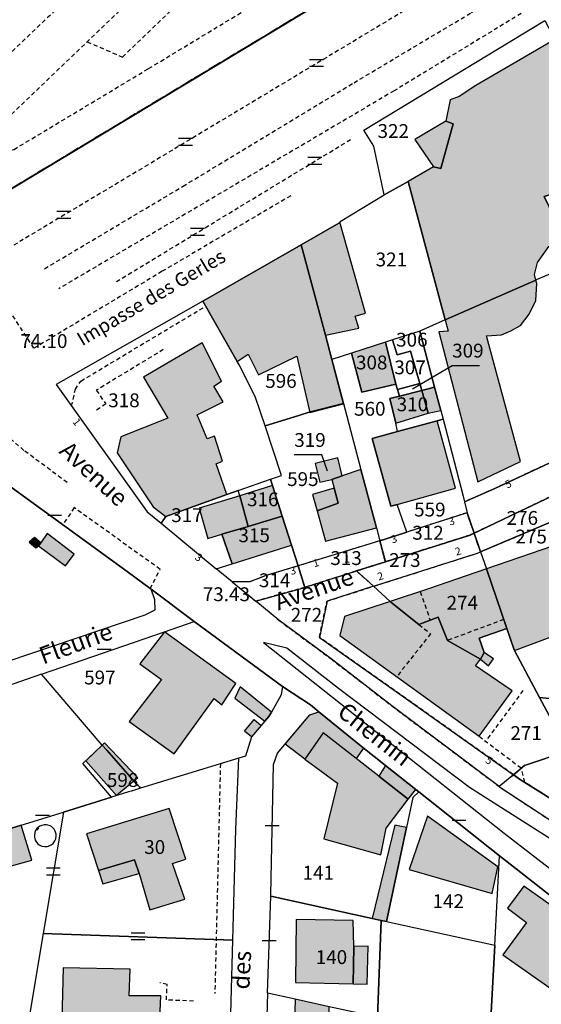
# Model space of a CAD drawing. Units: metres. Extents: x 1045703 to 1053463, y 6300808 to 6305684.
# Drawn here: x 1047332 to 1047408, y 6303022 to 6303164 of the extents above; entities that cross this region are included whole.
import ezdxf
from ezdxf.enums import TextEntityAlignment as Align

# ---------------------------------------------------------------- set-up
doc = ezdxf.new("R2010")
doc.units = ezdxf.units.M
doc.linetypes.add('TOPO1', pattern=[1, 0.6, -0.4])
doc.linetypes.add('TOPO2', pattern=[2.4, 2, -0.4])
doc.layers.get('0').update_dxf_attribs({"color": 255, "linetype": 'CONTINUOUS'})
for name, color, linetype in [('ig_cad_bati_dur', 152, 'CONTINUOUS'), ('ig_cad_bati_dur_hach', 24, 'CONTINUOUS'), ('ig_cad_bati_leger', 215, 'CONTINUOUS'), ('ig_cad_bati_leger_hach', 243, 'CONTINUOUS'), ('ig_cad_cote_alti', 37, 'CONTINUOUS'), ('ig_cad_detail_lineaire', 252, 'TOPO1'), ('ig_cad_divers_texte', 8, 'CONTINUOUS'), ('ig_cad_fleche_de_rattachement', 3, 'CONTINUOUS'), ('ig_cad_lieudit', 7, 'ByLayer'), ('ig_cad_mitoyennete', 230, 'CONTINUOUS'), ('ig_cad_nom_voie', 8, 'CONTINUOUS'), ('ig_cad_numero_voie', 40, 'CONTINUOUS'), ('ig_cad_parcel', 3, 'CONTINUOUS'), ('ig_cad_parcel_num', 3, 'CONTINUOUS'), ('ig_cad_piscine_etang_bassin', 4, 'CONTINUOUS'), ('ig_cad_section', 20, 'TOPO2')]:
    doc.layers.add(name, color=color, linetype=linetype)
doc.styles.add('Times New Roman', font='times.ttf')

# ---------------------------------------------------------------- blocks, each defined once
blk = doc.blocks.new('MUR_MIT')
for p, q in [((1, 0.544337), (-1, 0.544337)), ((1, -0.455663), (-1, -0.455663))]:
    blk.add_line(p, q)
blk = doc.blocks.new('MUR_NON_MIT')
blk.add_line((-1, 0.5), (1, 0.5))

msp = doc.modelspace()

# ---------------------------------------------------------------- hatches: boundary and pattern name
at = {"layer": 'ig_cad_bati_dur_hach'}
for points in [[(1047410.2, 6303160.55), (1047409.7, 6303161.52), (1047398.29, 6303154.87), (1047395.88, 6303153.28), (1047394.58, 6303152.79), (1047393.95, 6303149.71), (1047395.01, 6303149.36), (1047393.22, 6303142.9), (1047392.16, 6303143.13), (1047388.53, 6303141.01), (1047393.86, 6303121.01), (1047406.97, 6303126.77), (1047406.75, 6303127.57), (1047407.21, 6303129.33), (1047408.82, 6303131.63), (1047411.01, 6303132.65), (1047411.13, 6303132.7), (1047408.17, 6303138.85), (1047416.32, 6303141.32), (1047419.15, 6303142.44), (1047419.83, 6303142.72)], [(1047378.63, 6303135.14), (1047378.53, 6303135), (1047373.09, 6303131.88), (1047376.56, 6303118.8), (1047381.38, 6303119.84), (1047380.87, 6303121.54), (1047382.36, 6303122.01)], [(1047373.09, 6303131.88), (1047358.86, 6303123.75), (1047363.84, 6303115.02), (1047365.43, 6303116.08), (1047366.91, 6303113.1), (1047372.43, 6303115.78), (1047374.31, 6303107.66), (1047379.17, 6303108.92), (1047377.48, 6303115.31), (1047376.56, 6303118.8)], [(1047393.86, 6303121.01), (1047394.28, 6303119.4), (1047392.95, 6303119.28), (1047398.59, 6303097.62), (1047404.74, 6303100.58), (1047399.84, 6303118.73), (1047401.99, 6303118.89), (1047403.35, 6303119.46), (1047404.76, 6303120.2), (1047406, 6303121.83), (1047406.96, 6303123.84), (1047407.1, 6303126.3), (1047406.97, 6303126.77)], [(1047362.35, 6303095.81), (1047360.79, 6303100.21), (1047361.7, 6303100.62), (1047360.55, 6303104.21), (1047359.51, 6303103.85), (1047358.03, 6303107.33), (1047361.79, 6303109.2), (1047360.44, 6303111.45), (1047361.58, 6303112.18), (1047358.76, 6303117.7), (1047350.31, 6303112.77), (1047353.81, 6303106.84), (1047347.01, 6303104.12), (1047346.5, 6303101.81), (1047351.72, 6303094.04), (1047353.53, 6303092.64)], [(1047380.35, 6303116.24), (1047381.85, 6303110.59), (1047386.74, 6303111.76), (1047385.23, 6303117.81)], [(1047392.34, 6303111.29), (1047390.48, 6303110.84), (1047391.43, 6303107.56), (1047393.22, 6303107.93)], [(1047386.94, 6303094.38), (1047395.33, 6303096.72), (1047392.69, 6303106.45), (1047386.99, 6303104.9), (1047383.34, 6303103.9), (1047386.04, 6303094.13)], [(1047378.99, 6303098.5), (1047378.34, 6303101.08), (1047375.09, 6303100.27), (1047375.75, 6303097.6), (1047377.49, 6303097.99)], [(1047381.7, 6303099.39), (1047378.99, 6303098.5), (1047377.49, 6303097.99), (1047377.83, 6303096.71), (1047378.42, 6303094.55), (1047375.37, 6303093.46), (1047376.6, 6303089.06), (1047383.93, 6303090.99)], [(1047368.94, 6303097.08), (1047364.19, 6303095.62), (1047365.41, 6303091.19), (1047370.34, 6303092.68)], [(1047364.19, 6303095.62), (1047358.33, 6303093.82), (1047359.58, 6303089.45), (1047361.62, 6303090.06), (1047365.41, 6303091.19)], [(1047363.1, 6303085.81), (1047371.66, 6303088.5), (1047370.34, 6303092.68), (1047365.41, 6303091.19), (1047361.62, 6303090.06)], [(1047335.47, 6303088.84), (1047334.56, 6303089.6), (1047333.78, 6303088.93), (1047334.74, 6303088.11), (1047335.15, 6303088.39)], [(1047402.77, 6303076.46), (1047403.83, 6303073.37), (1047403.88, 6303073.27), (1047415.49, 6303077.59), (1047418.27, 6303078.86), (1047413.13, 6303090.29), (1047409.37, 6303088.32), (1047399.81, 6303085.05)], [(1047402.77, 6303076.46), (1047399.81, 6303085.05), (1047391.29, 6303082.13), (1047385.94, 6303080.36), (1047386.04, 6303080.27), (1047390.06, 6303077.03), (1047392.87, 6303078.09), (1047394.22, 6303074.73), (1047398.96, 6303072.02), (1047398.98, 6303072.01), (1047399.5, 6303073), (1047398.77, 6303075.07)], [(1047398.96, 6303072.02), (1047394.22, 6303074.73), (1047392.87, 6303078.09), (1047390.06, 6303077.03), (1047386.04, 6303080.27), (1047385.94, 6303080.36), (1047379.31, 6303078.17), (1047378.66, 6303075.43), (1047398.75, 6303060.87), (1047403.53, 6303067.46), (1047398.23, 6303071.05)], [(1047353.32, 6303075.98), (1047349.75, 6303071.32), (1047352.89, 6303069.09), (1047348.24, 6303063), (1047354.72, 6303058.34), (1047360.52, 6303066.31), (1047361.59, 6303065.43), (1047363.62, 6303068.5)], [(1047376.26, 6303061.39), (1047373.58, 6303057.59), (1047378.33, 6303054.12), (1047376.34, 6303046.04), (1047384.59, 6303043.77), (1047385.35, 6303047.62), (1047388.54, 6303051.77), (1047384.28, 6303055.11), (1047381, 6303057.67)], [(1047341.99, 6303057.35), (1047343.22, 6303058.53), (1047344.32, 6303059.6), (1047344.66, 6303059.92), (1047349.5, 6303054.89), (1047346.42, 6303052.31)], [(1047343.79, 6303041.47), (1047349.02, 6303043.05), (1047349.68, 6303041.05), (1047351.22, 6303035.8), (1047356.29, 6303037.35), (1047354.48, 6303042.5), (1047356.43, 6303043.14), (1047353.99, 6303050.43), (1047342.08, 6303046.76)], [(1047332.66, 6303048.05), (1047329.35, 6303047.01), (1047324.95, 6303043.98), (1047324.82, 6303043.97), (1047325.82, 6303040.65), (1047334.17, 6303043)], [(1047400.63, 6303038.18), (1047401.49, 6303042.02), (1047391.29, 6303049.34), (1047388.67, 6303041.63)], [(1047410.78, 6303035.26), (1047405.2, 6303039.2), (1047402.84, 6303036.03), (1047405.61, 6303033.99), (1047402.2, 6303029.29), (1047409.44, 6303024.22), (1047414.07, 6303030.53), (1047410.7, 6303033.09)], [(1047380.57, 6303025.12), (1047380.67, 6303030.51), (1047380.59, 6303034.26), (1047372.37, 6303034.4), (1047372.25, 6303025.29)], [(1047338.41, 6303016.2), (1047347.72, 6303015.97), (1047347.71, 6303013.58), (1047352.39, 6303013.4), (1047352.81, 6303023.37), (1047348.25, 6303023.39), (1047348.38, 6303027.24), (1047338.71, 6303027.42)], [(1047372.21, 6303022.89), (1047372, 6303015.84), (1047377.04, 6303015.55), (1047377.1, 6303021.81)]]:
    msp.add_hatch(color=256, dxfattribs=at).paths.add_polyline_path(points)
at = {"layer": 'ig_cad_bati_leger_hach'}
for points in [[(1047393.95, 6303149.71), (1047389.48, 6303147.1), (1047392.16, 6303143.13), (1047393.22, 6303142.9), (1047395.01, 6303149.36)], [(1047390.48, 6303110.84), (1047387.27, 6303110.02), (1047385.87, 6303109.68), (1047386.73, 6303106.13), (1047391.43, 6303107.56)], [(1047375.37, 6303093.46), (1047378.42, 6303094.55), (1047377.83, 6303096.71), (1047374.69, 6303095.79)], [(1047339.05, 6303085.51), (1047340.27, 6303087.16), (1047336.38, 6303090.15), (1047335.47, 6303088.84), (1047335.15, 6303088.39)], [(1047399.5, 6303073), (1047398.98, 6303072.01), (1047400.14, 6303071.03), (1047400.82, 6303072.07)], [(1047367.84, 6303063.06), (1047368.41, 6303063.73), (1047368.78, 6303064.37), (1047364.25, 6303068), (1047363.49, 6303066.38)], [(1047373.58, 6303057.59), (1047370.76, 6303059.74), (1047374.3, 6303063.97), (1047375.6, 6303064.42), (1047381.96, 6303059.24), (1047382.08, 6303059.15), (1047381, 6303057.67), (1047376.26, 6303061.39)], [(1047365.91, 6303060.79), (1047364.91, 6303061.62), (1047366.3, 6303063.28), (1047367.31, 6303062.42)], [(1047385.27, 6303056.64), (1047384.28, 6303055.11), (1047388.54, 6303051.77), (1047389.63, 6303053.19)], [(1047388.3, 6303047.7), (1047386.59, 6303048.03), (1047383.34, 6303034.57), (1047384.63, 6303034.28), (1047385.39, 6303034.12)], [(1047343.79, 6303041.47), (1047344.42, 6303039.55), (1047349.68, 6303041.05), (1047349.02, 6303043.05)], [(1047380.57, 6303025.12), (1047382.61, 6303025.07), (1047382.75, 6303030.54), (1047380.67, 6303030.51)]]:
    msp.add_hatch(color=256, dxfattribs=at).paths.add_polyline_path(points)

# ---------------------------------------------------------------- linework, layer by layer
at = {"layer": 'ig_cad_bati_dur'}
for points in [[(1047410.2, 6303160.55), (1047409.7, 6303161.52), (1047398.29, 6303154.87), (1047395.88, 6303153.28), (1047394.58, 6303152.79), (1047393.95, 6303149.71), (1047395.01, 6303149.36), (1047393.22, 6303142.9), (1047392.16, 6303143.13), (1047388.53, 6303141.01), (1047393.86, 6303121.01), (1047406.97, 6303126.77), (1047406.75, 6303127.57), (1047407.21, 6303129.33), (1047408.82, 6303131.63), (1047411.01, 6303132.65), (1047411.13, 6303132.7), (1047408.17, 6303138.85), (1047416.32, 6303141.32), (1047419.15, 6303142.44), (1047419.83, 6303142.72)], [(1047378.63, 6303135.14), (1047378.53, 6303135), (1047373.09, 6303131.88), (1047376.56, 6303118.8), (1047381.38, 6303119.84), (1047380.87, 6303121.54), (1047382.36, 6303122.01)], [(1047373.09, 6303131.88), (1047358.86, 6303123.75), (1047363.84, 6303115.02), (1047365.43, 6303116.08), (1047366.91, 6303113.1), (1047372.43, 6303115.78), (1047374.31, 6303107.66), (1047379.17, 6303108.92), (1047377.48, 6303115.31), (1047376.56, 6303118.8)], [(1047393.86, 6303121.01), (1047394.28, 6303119.4), (1047392.95, 6303119.28), (1047398.59, 6303097.62), (1047404.74, 6303100.58), (1047399.84, 6303118.73), (1047401.99, 6303118.89), (1047403.35, 6303119.46), (1047404.76, 6303120.2), (1047406, 6303121.83), (1047406.96, 6303123.84), (1047407.1, 6303126.3), (1047406.97, 6303126.77)], [(1047362.35, 6303095.81), (1047360.79, 6303100.21), (1047361.7, 6303100.62), (1047360.55, 6303104.21), (1047359.51, 6303103.85), (1047358.03, 6303107.33), (1047361.79, 6303109.2), (1047360.44, 6303111.45), (1047361.58, 6303112.18), (1047358.76, 6303117.7), (1047350.31, 6303112.77), (1047353.81, 6303106.84), (1047347.01, 6303104.12), (1047346.5, 6303101.81), (1047351.72, 6303094.04), (1047353.53, 6303092.64)], [(1047380.35, 6303116.24), (1047381.85, 6303110.59), (1047386.74, 6303111.76), (1047385.23, 6303117.81)], [(1047392.34, 6303111.29), (1047390.48, 6303110.84), (1047391.43, 6303107.56), (1047393.22, 6303107.93)], [(1047386.94, 6303094.38), (1047395.33, 6303096.72), (1047392.69, 6303106.45), (1047386.99, 6303104.9), (1047383.34, 6303103.9), (1047386.04, 6303094.13)], [(1047378.99, 6303098.5), (1047378.34, 6303101.08), (1047375.09, 6303100.27), (1047375.75, 6303097.6), (1047377.49, 6303097.99)], [(1047381.7, 6303099.39), (1047378.99, 6303098.5), (1047377.49, 6303097.99), (1047377.83, 6303096.71), (1047378.42, 6303094.55), (1047375.37, 6303093.46), (1047376.6, 6303089.06), (1047383.93, 6303090.99)], [(1047368.94, 6303097.08), (1047364.19, 6303095.62), (1047365.41, 6303091.19), (1047370.34, 6303092.68)], [(1047364.19, 6303095.62), (1047358.33, 6303093.82), (1047359.58, 6303089.45), (1047361.62, 6303090.06), (1047365.41, 6303091.19)], [(1047363.1, 6303085.81), (1047371.66, 6303088.5), (1047370.34, 6303092.68), (1047365.41, 6303091.19), (1047361.62, 6303090.06)], [(1047335.47, 6303088.84), (1047334.56, 6303089.6), (1047333.78, 6303088.93), (1047334.74, 6303088.11), (1047335.15, 6303088.39)], [(1047402.77, 6303076.46), (1047403.83, 6303073.37), (1047403.88, 6303073.27), (1047415.49, 6303077.59), (1047418.27, 6303078.86), (1047413.13, 6303090.29), (1047409.37, 6303088.32), (1047399.81, 6303085.05)], [(1047402.77, 6303076.46), (1047399.81, 6303085.05), (1047391.29, 6303082.13), (1047385.94, 6303080.36), (1047386.04, 6303080.27), (1047390.06, 6303077.03), (1047392.87, 6303078.09), (1047394.22, 6303074.73), (1047398.96, 6303072.02), (1047398.98, 6303072.01), (1047399.5, 6303073), (1047398.77, 6303075.07)], [(1047398.96, 6303072.02), (1047394.22, 6303074.73), (1047392.87, 6303078.09), (1047390.06, 6303077.03), (1047386.04, 6303080.27), (1047385.94, 6303080.36), (1047379.31, 6303078.17), (1047378.66, 6303075.43), (1047398.75, 6303060.87), (1047403.53, 6303067.46), (1047398.23, 6303071.05)], [(1047353.32, 6303075.98), (1047349.75, 6303071.32), (1047352.89, 6303069.09), (1047348.24, 6303063), (1047354.72, 6303058.34), (1047360.52, 6303066.31), (1047361.59, 6303065.43), (1047363.62, 6303068.5)], [(1047376.26, 6303061.39), (1047373.58, 6303057.59), (1047378.33, 6303054.12), (1047376.34, 6303046.04), (1047384.59, 6303043.77), (1047385.35, 6303047.62), (1047388.54, 6303051.77), (1047384.28, 6303055.11), (1047381, 6303057.67)], [(1047341.99, 6303057.35), (1047343.22, 6303058.53), (1047344.32, 6303059.6), (1047344.66, 6303059.92), (1047349.5, 6303054.89), (1047346.42, 6303052.31)], [(1047343.79, 6303041.47), (1047349.02, 6303043.05), (1047349.68, 6303041.05), (1047351.22, 6303035.8), (1047356.29, 6303037.35), (1047354.48, 6303042.5), (1047356.43, 6303043.14), (1047353.99, 6303050.43), (1047342.08, 6303046.76)], [(1047332.66, 6303048.05), (1047329.35, 6303047.01), (1047324.95, 6303043.98), (1047324.82, 6303043.97), (1047325.82, 6303040.65), (1047334.17, 6303043)], [(1047400.63, 6303038.18), (1047401.49, 6303042.02), (1047391.29, 6303049.34), (1047388.67, 6303041.63)], [(1047410.78, 6303035.26), (1047405.2, 6303039.2), (1047402.84, 6303036.03), (1047405.61, 6303033.99), (1047402.2, 6303029.29), (1047409.44, 6303024.22), (1047414.07, 6303030.53), (1047410.7, 6303033.09)], [(1047380.57, 6303025.12), (1047380.67, 6303030.51), (1047380.59, 6303034.26), (1047372.37, 6303034.4), (1047372.25, 6303025.29)], [(1047338.41, 6303016.2), (1047347.72, 6303015.97), (1047347.71, 6303013.58), (1047352.39, 6303013.4), (1047352.81, 6303023.37), (1047348.25, 6303023.39), (1047348.38, 6303027.24), (1047338.71, 6303027.42)], [(1047372.21, 6303022.89), (1047372, 6303015.84), (1047377.04, 6303015.55), (1047377.1, 6303021.81)]]:
    msp.add_lwpolyline(points, close=True, dxfattribs=at)
at = {"layer": 'ig_cad_bati_leger'}
for points in [[(1047393.95, 6303149.71), (1047389.48, 6303147.1), (1047392.16, 6303143.13), (1047393.22, 6303142.9), (1047395.01, 6303149.36)], [(1047390.48, 6303110.84), (1047387.27, 6303110.02), (1047385.87, 6303109.68), (1047386.73, 6303106.13), (1047391.43, 6303107.56)], [(1047375.37, 6303093.46), (1047378.42, 6303094.55), (1047377.83, 6303096.71), (1047374.69, 6303095.79)], [(1047339.05, 6303085.51), (1047340.27, 6303087.16), (1047336.38, 6303090.15), (1047335.47, 6303088.84), (1047335.15, 6303088.39)], [(1047399.5, 6303073), (1047398.98, 6303072.01), (1047400.14, 6303071.03), (1047400.82, 6303072.07)], [(1047367.84, 6303063.06), (1047368.41, 6303063.73), (1047368.78, 6303064.37), (1047364.25, 6303068), (1047363.49, 6303066.38)], [(1047373.58, 6303057.59), (1047370.76, 6303059.74), (1047374.3, 6303063.97), (1047375.6, 6303064.42), (1047381.96, 6303059.24), (1047382.08, 6303059.15), (1047381, 6303057.67), (1047376.26, 6303061.39)], [(1047365.91, 6303060.79), (1047364.91, 6303061.62), (1047366.3, 6303063.28), (1047367.31, 6303062.42)], [(1047385.27, 6303056.64), (1047384.28, 6303055.11), (1047388.54, 6303051.77), (1047389.63, 6303053.19)], [(1047388.3, 6303047.7), (1047386.59, 6303048.03), (1047383.34, 6303034.57), (1047384.63, 6303034.28), (1047385.39, 6303034.12)], [(1047343.79, 6303041.47), (1047344.42, 6303039.55), (1047349.68, 6303041.05), (1047349.02, 6303043.05)], [(1047380.57, 6303025.12), (1047382.61, 6303025.07), (1047382.75, 6303030.54), (1047380.67, 6303030.51)]]:
    msp.add_lwpolyline(points, close=True, dxfattribs=at)
at = {"layer": 'ig_cad_detail_lineaire'}
for points in [[(1047381.92, 6303306.22), (1047381.28, 6303272.15), (1047380.95, 6303260.48), (1047380.37, 6303237.9), (1047379.86, 6303219.57), (1047374.97, 6303206.74), (1047371.8, 6303199.52), (1047369.82, 6303196.65), (1047344.8, 6303172.66), (1047321.65, 6303150.52)], [(1047399.82, 6303187.71), (1047398.5, 6303187.31), (1047396.03, 6303186.99), (1047392.75, 6303187.43), (1047388.75, 6303188.4), (1047385.06, 6303189.57), (1047381.45, 6303190.82), (1047378, 6303191.01), (1047374.87, 6303190.7), (1047372.9, 6303190.13), (1047370.84, 6303188.75), (1047364.14, 6303182.29), (1047329.82, 6303149.36), (1047328.58, 6303147.71), (1047328.57, 6303146.65), (1047328.98, 6303145.58), (1047330.05, 6303145.33), (1047331.61, 6303145.65), (1047351.04, 6303157.33), (1047398.2, 6303185.88), (1047427.03, 6303202.85), (1047467.75, 6303227.16), (1047501.59, 6303247.44)], [(1047515.2, 6303242.38), (1047502.33, 6303234.44), (1047481.53, 6303221.87), (1047459.21, 6303208.43), (1047434.25, 6303193.47), (1047402.46, 6303174.41), (1047350.96, 6303143.43), (1047330.84, 6303131.38)], [(1047336.03, 6303128.42), (1047356.01, 6303140.33), (1047380.7, 6303155.29), (1047397.67, 6303165.42), (1047427.58, 6303183.69), (1047469.56, 6303208.58), (1047520.81, 6303239.69)], [(1047523.59, 6303236.73), (1047502, 6303223.89), (1047467.86, 6303203.43), (1047432.85, 6303182.12), (1047409.97, 6303168.42), (1047386.5, 6303154.12), (1047338.08, 6303125.53)], [(1047342.16, 6303161.19), (1047347.27, 6303159), (1047375.8, 6303186.46), (1047372.53, 6303189.88)], [(1047346.38, 6303126.55), (1047380.19, 6303147.07)], [(1047371.58, 6303138.96), (1047353, 6303128.04), (1047334.49, 6303116.93), (1047328.27, 6303126.45)], [(1047339.93, 6303108.57), (1047340.46, 6303111.01), (1047341.26, 6303112.19), (1047359.29, 6303123.01)], [(1047353.16, 6303116.74), (1047343.49, 6303110.86), (1047344.87, 6303108.88), (1047343.48, 6303107.96)], [(1047339.26, 6303097.53), (1047333.03, 6303102.18), (1047330.99, 6303103.92), (1047329.16, 6303106.85)], [(1047351.28, 6303082.2), (1047352.7, 6303084.99), (1047340.3, 6303093.9), (1047338.65, 6303091.44)], [(1047390.25, 6303081.78), (1047391.7, 6303077.65)], [(1047390.06, 6303077.03), (1047391.76, 6303075.69), (1047386.87, 6303069.49)], [(1047402.32, 6303077.74), (1047394.22, 6303074.73)], [(1047405.09, 6303067.47), (1047399.69, 6303060.15)], [(1047398.75, 6303060.87), (1047404.87, 6303056.27)], [(1047361.41, 6303056.91), (1047360.61, 6303023.72)], [(1047405.36, 6303054.22), (1047404.87, 6303056.27)], [(1047334.92, 6303047.29), (1047335.18, 6303047.62)], [(1047357.53, 6303022.61), (1047353.6, 6303022.79), (1047353.71, 6303025), (1047352.64, 6303025.28)]]:
    msp.add_lwpolyline(points, dxfattribs=at)
for points in [[(1047398.04, 6303090.21), (1047410.48, 6303096.16), (1047425.17, 6303103.21), (1047423.81, 6303105.99), (1047420.93, 6303104.63), (1047420.38, 6303105.6), (1047416.74, 6303104), (1047401.03, 6303096.68), (1047396.66, 6303094.74), (1047397.02, 6303093.17)], [(1047398.96, 6303087.51), (1047411.01, 6303092.62), (1047411.89, 6303093.04), (1047410.48, 6303096.16), (1047398.04, 6303090.21)], [(1047398.04, 6303090.21), (1047397.02, 6303093.17), (1047388.34, 6303090.37), (1047385.04, 6303089.3), (1047384.42, 6303089.12), (1047385.23, 6303086.08), (1047397.47, 6303089.95)], [(1047398.96, 6303087.51), (1047398.04, 6303090.21), (1047397.47, 6303089.95), (1047385.23, 6303086.08), (1047381.07, 6303084.76), (1047383.53, 6303082.54), (1047398.53, 6303087.33)], [(1047385.23, 6303086.08), (1047384.42, 6303089.12), (1047372.62, 6303085.49), (1047373.59, 6303082.39), (1047373.64, 6303082.41), (1047381.07, 6303084.76)], [(1047373.59, 6303082.39), (1047372.62, 6303085.49), (1047367.87, 6303084.04), (1047365.66, 6303083.17), (1047363.12, 6303083.2), (1047366.5, 6303080.4)], [(1047383.53, 6303082.54), (1047381.07, 6303084.76), (1047373.64, 6303082.41), (1047373.59, 6303082.39), (1047366.5, 6303080.4), (1047369.83, 6303077.66), (1047377.4, 6303072.05), (1047386.14, 6303065.29), (1047401.64, 6303053.64), (1047403.71, 6303055.32), (1047388.14, 6303066.37), (1047375.7, 6303075.16), (1047376.8, 6303080.4)], [(1047401.64, 6303053.64), (1047401.99, 6303053.37), (1047410.08, 6303048.06), (1047429.45, 6303036.77), (1047429.22, 6303039.39), (1047427.38, 6303040.43), (1047404.59, 6303054.7), (1047403.71, 6303055.32)]]:
    msp.add_lwpolyline(points, close=True, dxfattribs=at)
at = {"layer": 'ig_cad_fleche_de_rattachement'}
for points in [[(1047389.16, 6303111.05), (1047394.87, 6303114.46), (1047398.84, 6303114.44)], [(1047376.86, 6303099.15), (1047376.05, 6303101.52), (1047372.07, 6303101.55)]]:
    msp.add_lwpolyline(points, dxfattribs=at)
at = {"layer": 'ig_cad_lieudit'}
for points in [[(1047191.44, 6303055.72), (1047458.05, 6303216.44), (1047535.76, 6303263.56)], [(1047535.76, 6303263.56), (1047458.05, 6303216.44), (1047305.93, 6303124.74)], [(1047323.42, 6303102.49), (1047347.96, 6303084.7), (1047351.28, 6303082.2), (1047351.39, 6303082.12), (1047357.6, 6303077.44), (1047370.38, 6303068.08), (1047374.4, 6303065.4), (1047375.6, 6303064.42), (1047381.96, 6303059.24), (1047385.27, 6303056.64), (1047389.63, 6303053.19), (1047390.05, 6303052.86), (1047401.72, 6303043.6), (1047404.09, 6303041.73), (1047416.56, 6303031.97), (1047415.95, 6303031.03), (1047425.89, 6303023.82), (1047425.92, 6303023.8), (1047427.48, 6303025.89), (1047428.9, 6303024.71), (1047436.52, 6303021.33)], [(1047436.52, 6303021.33), (1047428.9, 6303024.71), (1047427.48, 6303025.89), (1047425.92, 6303023.8), (1047425.89, 6303023.82), (1047415.95, 6303031.03), (1047416.56, 6303031.97), (1047404.09, 6303041.73), (1047401.72, 6303043.6), (1047390.05, 6303052.86), (1047389.63, 6303053.19), (1047385.27, 6303056.64), (1047381.96, 6303059.24), (1047375.6, 6303064.42), (1047374.4, 6303065.4), (1047370.38, 6303068.08), (1047357.6, 6303077.44), (1047351.39, 6303082.12), (1047351.28, 6303082.2), (1047347.96, 6303084.7), (1047323.42, 6303102.49)]]:
    msp.add_lwpolyline(points, dxfattribs=at)
at = {"layer": 'ig_cad_parcel'}
for points in [[(1047421.47, 6303143.39), (1047419.83, 6303142.72), (1047419.15, 6303142.44), (1047416.32, 6303141.32), (1047408.17, 6303138.85), (1047411.13, 6303132.7), (1047412.81, 6303129.2), (1047412.56, 6303129.1), (1047407, 6303126.79), (1047406.97, 6303126.77), (1047393.86, 6303121.01), (1047388.53, 6303141.01), (1047385.07, 6303139.11), (1047383.55, 6303146.12), (1047382.13, 6303148.45), (1047408.27, 6303164.25), (1047409.7, 6303161.52), (1047410.2, 6303160.55), (1047411.97, 6303161.59)], [(1047393.86, 6303121.01), (1047390.21, 6303119.41), (1047386.27, 6303118.14), (1047385.23, 6303117.81), (1047380.35, 6303116.24), (1047377.48, 6303115.31), (1047376.56, 6303118.8), (1047373.09, 6303131.88), (1047378.53, 6303135), (1047378.63, 6303135.14), (1047378.71, 6303135.24), (1047385.07, 6303139.11), (1047388.53, 6303141.01)], [(1047367.85, 6303105.71), (1047366.42, 6303109.98), (1047364.1, 6303114.55), (1047363.84, 6303115.02), (1047358.86, 6303123.75), (1047373.09, 6303131.88), (1047376.56, 6303118.8), (1047377.48, 6303115.31), (1047379.16, 6303108.97), (1047374.23, 6303107.68), (1047372.9, 6303107.28), (1047369.58, 6303106.25)], [(1047412.56, 6303129.1), (1047407, 6303126.79), (1047406.97, 6303126.77), (1047393.86, 6303121.01), (1047390.21, 6303119.41), (1047392.34, 6303111.29), (1047393.22, 6303107.93), (1047393.55, 6303106.68), (1047396.48, 6303095.58), (1047396.66, 6303094.74), (1047401.03, 6303096.68), (1047416.74, 6303104), (1047420.38, 6303105.6), (1047420.93, 6303104.63), (1047423.81, 6303105.99), (1047414.38, 6303125.39)], [(1047368.66, 6303098), (1047370.25, 6303098.56), (1047367.85, 6303105.71), (1047366.42, 6303109.98), (1047364.1, 6303114.55), (1047363.84, 6303115.02), (1047358.86, 6303123.75), (1047337.7, 6303111.7), (1047350.82, 6303093.31), (1047352.85, 6303091.64), (1047353.53, 6303092.64), (1047362.35, 6303095.81), (1047363.98, 6303096.37)], [(1047390.21, 6303119.41), (1047386.27, 6303118.14), (1047386.95, 6303115.99), (1047388.85, 6303116.53), (1047390.2, 6303111.83), (1047390.48, 6303110.84), (1047392.34, 6303111.29)], [(1047385.23, 6303117.81), (1047380.35, 6303116.24), (1047381.85, 6303110.59), (1047386.74, 6303111.76)], [(1047386.27, 6303118.14), (1047385.23, 6303117.81), (1047386.74, 6303111.76), (1047386.97, 6303110.97), (1047390.2, 6303111.83), (1047388.85, 6303116.53), (1047386.95, 6303115.99)], [(1047380.35, 6303116.24), (1047377.48, 6303115.31), (1047379.16, 6303108.97), (1047381.7, 6303099.39), (1047383.93, 6303090.99), (1047384.42, 6303089.12), (1047385.04, 6303089.3), (1047388.34, 6303090.37), (1047386.94, 6303094.38), (1047386.04, 6303094.13), (1047383.34, 6303103.9), (1047386.99, 6303104.9), (1047386.73, 6303106.13), (1047385.87, 6303109.68), (1047387.27, 6303110.02), (1047386.97, 6303110.97), (1047386.74, 6303111.76), (1047381.85, 6303110.59)], [(1047393.55, 6303106.68), (1047392.69, 6303106.45), (1047386.99, 6303104.9), (1047386.73, 6303106.13), (1047385.87, 6303109.68), (1047387.27, 6303110.02), (1047390.48, 6303110.84), (1047392.34, 6303111.29), (1047393.22, 6303107.93)], [(1047386.97, 6303110.97), (1047387.27, 6303110.02), (1047390.48, 6303110.84), (1047390.2, 6303111.83)], [(1047371.66, 6303088.5), (1047370.34, 6303092.68), (1047368.94, 6303097.08), (1047368.66, 6303098), (1047370.25, 6303098.56), (1047367.85, 6303105.71), (1047369.58, 6303106.25), (1047372.9, 6303107.28), (1047374.23, 6303107.68), (1047379.16, 6303108.97), (1047381.7, 6303099.39), (1047383.93, 6303090.99), (1047384.42, 6303089.12), (1047372.62, 6303085.49)], [(1047396.66, 6303094.74), (1047397.02, 6303093.17), (1047388.34, 6303090.37), (1047386.94, 6303094.38), (1047386.04, 6303094.13), (1047383.34, 6303103.9), (1047386.99, 6303104.9), (1047392.69, 6303106.45), (1047393.55, 6303106.68), (1047396.48, 6303095.58)], [(1047423.81, 6303105.99), (1047420.93, 6303104.63), (1047420.38, 6303105.6), (1047416.74, 6303104), (1047401.03, 6303096.68), (1047396.66, 6303094.74), (1047397.02, 6303093.17), (1047398.04, 6303090.21), (1047410.48, 6303096.16), (1047425.17, 6303103.21)], [(1047304.22, 6303062.75), (1047350.55, 6303078.42), (1047351.98, 6303079.16), (1047351.93, 6303080.59), (1047351.39, 6303082.12), (1047351.28, 6303082.2), (1047347.96, 6303084.7), (1047323.42, 6303102.49), (1047321.18, 6303102.35), (1047320.03, 6303101.8), (1047320.01, 6303101.79), (1047303.04, 6303092.29), (1047297.74, 6303089.37), (1047299.77, 6303081.01)], [(1047375.75, 6303097.6), (1047377.49, 6303097.99), (1047378.99, 6303098.5), (1047378.34, 6303101.08), (1047375.09, 6303100.27)], [(1047378.99, 6303098.5), (1047378.34, 6303101.08), (1047375.09, 6303100.27), (1047375.75, 6303097.6), (1047377.49, 6303097.99)], [(1047370.34, 6303092.68), (1047365.41, 6303091.19), (1047364.19, 6303095.62), (1047363.98, 6303096.37), (1047368.66, 6303098), (1047368.94, 6303097.08)], [(1047363.98, 6303096.37), (1047362.35, 6303095.81), (1047353.53, 6303092.64), (1047352.85, 6303091.64), (1047360.81, 6303085.08), (1047363.1, 6303085.81), (1047361.62, 6303090.06), (1047365.41, 6303091.19), (1047364.19, 6303095.62)], [(1047398.96, 6303087.51), (1047411.01, 6303092.62), (1047411.89, 6303093.04), (1047410.48, 6303096.16), (1047398.04, 6303090.21)], [(1047372.62, 6303085.49), (1047367.87, 6303084.04), (1047365.66, 6303083.17), (1047363.12, 6303083.2), (1047360.81, 6303085.08), (1047363.1, 6303085.81), (1047361.62, 6303090.06), (1047365.41, 6303091.19), (1047370.34, 6303092.68), (1047371.66, 6303088.5)], [(1047384.42, 6303089.12), (1047385.23, 6303086.08), (1047397.47, 6303089.95), (1047398.04, 6303090.21), (1047397.02, 6303093.17), (1047388.34, 6303090.37), (1047385.04, 6303089.3)], [(1047402.77, 6303076.46), (1047403.83, 6303073.37), (1047403.88, 6303073.27), (1047407.49, 6303066.49), (1047413.71, 6303065.84), (1047415.54, 6303065.72), (1047416.16, 6303065.88), (1047424.06, 6303066.38), (1047423.56, 6303067.42), (1047421.95, 6303070.79), (1047421.33, 6303072.06), (1047418.27, 6303078.86), (1047413.13, 6303090.29), (1047411.89, 6303093.04), (1047411.01, 6303092.62), (1047398.96, 6303087.51), (1047399.81, 6303085.05)], [(1047383.53, 6303082.54), (1047398.53, 6303087.33), (1047398.96, 6303087.51), (1047398.04, 6303090.21), (1047397.47, 6303089.95), (1047385.23, 6303086.08), (1047381.07, 6303084.76)], [(1047384.42, 6303089.12), (1047372.62, 6303085.49), (1047373.59, 6303082.39), (1047373.64, 6303082.41), (1047381.07, 6303084.76), (1047385.23, 6303086.08)], [(1047402.77, 6303076.46), (1047398.77, 6303075.07), (1047399.5, 6303073), (1047398.98, 6303072.01), (1047398.96, 6303072.02), (1047394.22, 6303074.73), (1047392.87, 6303078.09), (1047390.06, 6303077.03), (1047386.04, 6303080.27), (1047385.94, 6303080.36), (1047383.53, 6303082.54), (1047398.53, 6303087.33), (1047398.96, 6303087.51), (1047399.81, 6303085.05)], [(1047372.62, 6303085.49), (1047367.87, 6303084.04), (1047365.66, 6303083.17), (1047363.12, 6303083.2), (1047366.5, 6303080.4), (1047373.59, 6303082.39)], [(1047383.53, 6303082.54), (1047376.8, 6303080.4), (1047375.7, 6303075.16), (1047388.14, 6303066.37), (1047403.71, 6303055.32), (1047401.64, 6303053.64), (1047386.14, 6303065.29), (1047377.4, 6303072.05), (1047369.83, 6303077.66), (1047366.5, 6303080.4), (1047373.59, 6303082.39), (1047373.64, 6303082.41), (1047381.07, 6303084.76)], [(1047402.77, 6303076.46), (1047398.77, 6303075.07), (1047399.5, 6303073), (1047398.98, 6303072.01), (1047398.96, 6303072.02), (1047394.22, 6303074.73), (1047392.87, 6303078.09), (1047390.06, 6303077.03), (1047386.04, 6303080.27), (1047385.94, 6303080.36), (1047383.53, 6303082.54), (1047376.8, 6303080.4), (1047375.7, 6303075.16), (1047388.14, 6303066.37), (1047403.71, 6303055.32), (1047405.32, 6303056.64), (1047411.61, 6303058.77), (1047407.49, 6303066.49), (1047403.88, 6303073.27), (1047403.83, 6303073.37)], [(1047344.32, 6303059.6), (1047335.59, 6303069.83), (1047353.32, 6303075.98), (1047357.6, 6303077.44), (1047370.38, 6303068.08), (1047370.18, 6303066.84), (1047368.78, 6303064.37), (1047368.41, 6303063.73), (1047367.84, 6303063.06), (1047365.91, 6303060.79), (1047365.02, 6303057.98), (1047364.08, 6303057.73), (1047349.89, 6303053.38), (1047349.71, 6303053.56), (1047349.55, 6303053.77), (1047349.31, 6303053.94), (1047349.06, 6303054.23), (1047345.02, 6303058.85)], [(1047431.65, 6303032.32), (1047414.79, 6303042.38), (1047397.36, 6303053.49), (1047378.46, 6303067.77), (1047371.01, 6303073.6), (1047367.65, 6303074.4), (1047402.4, 6303046.89), (1047418.65, 6303034.29), (1047424.81, 6303030.47), (1047428.76, 6303028.37)], [(1047320.11, 6303043.27), (1047322.21, 6303043.7), (1047324.82, 6303043.97), (1047324.95, 6303043.98), (1047329.35, 6303047.01), (1047332.66, 6303048.05), (1047338.73, 6303049.92), (1047345.68, 6303052.08), (1047341.55, 6303056.94), (1047343.22, 6303058.53), (1047344.32, 6303059.6), (1047335.59, 6303069.83), (1047314.98, 6303062.68), (1047317.81, 6303052)], [(1047407.49, 6303066.49), (1047411.61, 6303058.77), (1047405.32, 6303056.64), (1047403.71, 6303055.32), (1047404.59, 6303054.7), (1047427.38, 6303040.43), (1047429.22, 6303039.39), (1047427.78, 6303055.8), (1047427.73, 6303056.33), (1047424.64, 6303056.11), (1047424.21, 6303061.51), (1047427.26, 6303061.69), (1047427.14, 6303063), (1047426.84, 6303066.52), (1047425.97, 6303066.52), (1047424.06, 6303066.38), (1047416.16, 6303065.88), (1047415.54, 6303065.72), (1047413.71, 6303065.84)], [(1047390.05, 6303052.86), (1047389.21, 6303052.02), (1047388.3, 6303047.7), (1047385.39, 6303034.12), (1047384.63, 6303034.28), (1047383.34, 6303034.57), (1047368.68, 6303037.8), (1047368.68, 6303037.99), (1047369.05, 6303056.8), (1047369.66, 6303058.42), (1047374.3, 6303063.97), (1047375.6, 6303064.42), (1047381.96, 6303059.24), (1047385.27, 6303056.64), (1047389.63, 6303053.19)], [(1047341.55, 6303056.94), (1047343.22, 6303058.53), (1047344.32, 6303059.6), (1047345.02, 6303058.85), (1047349.06, 6303054.23), (1047349.31, 6303053.94), (1047349.55, 6303053.77), (1047349.71, 6303053.56), (1047349.89, 6303053.38), (1047348.57, 6303052.97), (1047348.13, 6303052.83), (1047345.68, 6303052.08)], [(1047338.73, 6303049.92), (1047335.81, 6303032.39), (1047363.2, 6303031.43), (1047363.63, 6303047.46), (1047364.08, 6303057.73), (1047349.89, 6303053.38), (1047348.57, 6303052.97), (1047348.13, 6303052.83), (1047345.68, 6303052.08)], [(1047403.71, 6303055.32), (1047401.64, 6303053.64), (1047401.99, 6303053.37), (1047410.08, 6303048.06), (1047429.45, 6303036.77), (1047429.22, 6303039.39), (1047427.38, 6303040.43), (1047404.59, 6303054.7)], [(1047390.05, 6303052.86), (1047389.21, 6303052.02), (1047388.3, 6303047.7), (1047385.39, 6303034.12), (1047401.02, 6303030.68), (1047401.72, 6303043.6)], [(1047314.51, 6303019.24), (1047317.43, 6303037.33), (1047318.36, 6303043.03), (1047319.41, 6303043.12), (1047320.11, 6303043.27), (1047322.21, 6303043.7), (1047324.82, 6303043.97), (1047324.95, 6303043.98), (1047329.35, 6303047.01), (1047332.66, 6303048.05), (1047338.73, 6303049.92), (1047335.81, 6303032.39), (1047333.08, 6303015.99)], [(1047422.27, 6303016.92), (1047420.79, 6303013.76), (1047410.58, 6303017.53), (1047409.1, 6302984.26), (1047398.61, 6302986.52), (1047401.02, 6303030.68), (1047401.72, 6303043.6), (1047404.09, 6303041.73), (1047416.56, 6303031.97), (1047415.95, 6303031.03), (1047425.89, 6303023.82)], [(1047384.63, 6303034.28), (1047384.08, 6303020.28), (1047377.1, 6303021.81), (1047372.21, 6303022.89), (1047368.23, 6303023.78), (1047368.68, 6303037.8), (1047383.34, 6303034.57)], [(1047385.39, 6303034.12), (1047401.02, 6303030.68), (1047398.61, 6302986.52), (1047382.9, 6302989.92), (1047383.05, 6302993.71), (1047383.51, 6303005.44), (1047383.62, 6303008.23), (1047384.08, 6303020.28), (1047384.63, 6303034.28)], [(1047335.81, 6303032.39), (1047333.08, 6303015.99), (1047331.83, 6303008.46), (1047330.33, 6302998.94), (1047353.61, 6302994.84), (1047356.92, 6302994.96), (1047359.13, 6302995.3), (1047360.83, 6302995.72), (1047362.01, 6302996.98), (1047362.18, 6302998.63), (1047362.8, 6303017.28), (1047363.2, 6303031.43)], [(1047382.9, 6302989.92), (1047383.05, 6302993.71), (1047383.51, 6303005.44), (1047383.62, 6303008.23), (1047384.08, 6303020.28), (1047377.1, 6303021.81), (1047372.21, 6303022.89), (1047368.23, 6303023.78), (1047367.37, 6302995.18), (1047368.27, 6302993.32), (1047369.53, 6302992.44), (1047371.76, 6302991.91), (1047382.64, 6302989.97)]]:
    msp.add_lwpolyline(points, close=True, dxfattribs=at)
at = {"layer": 'ig_cad_piscine_etang_bassin'}
msp.add_lwpolyline([(1047335.33, 6303047.88), (1047335.15, 6303047.77), (1047334.91, 6303047.54), (1047334.72, 6303047.26), (1047334.6, 6303046.96), (1047334.54, 6303046.52), (1047334.55, 6303046.3), (1047334.66, 6303045.88), (1047334.83, 6303045.59), (1047335.05, 6303045.34), (1047335.23, 6303045.2), (1047335.62, 6303045.01), (1047336.04, 6303044.93), (1047336.38, 6303044.95), (1047336.6, 6303045), (1047336.99, 6303045.19), (1047337.25, 6303045.41), (1047337.51, 6303045.77), (1047337.63, 6303046.07), (1047337.7, 6303046.5), (1047337.69, 6303046.72), (1047337.57, 6303047.15), (1047337.41, 6303047.44), (1047337.27, 6303047.61), (1047337, 6303047.82), (1047336.81, 6303047.92), (1047336.5, 6303048.04), (1047336.29, 6303048.08), (1047335.95, 6303048.08), (1047335.63, 6303048.01)], close=True, dxfattribs=at)
at = {"layer": 'ig_cad_section'}
for points in [[(1047856.35, 6303457.79), (1047731.86, 6303382.28), (1047597.73, 6303301.05), (1047596.59, 6303300.37), (1047535.76, 6303263.56), (1047458.05, 6303216.44), (1047305.93, 6303124.74), (1047191.44, 6303055.72), (1047177.75, 6303047.23), (1047174.25, 6303045.06), (1047170.76, 6303035.17), (1047170.46, 6303033.79), (1047168.92, 6303014.61)], [(1047043.64, 6303336.57), (1047060.57, 6303069.25), (1047061.57, 6303039.99), (1047061.34, 6303024), (1047083.41, 6303025.19), (1047089.28, 6303025.25), (1047093.43, 6303022.82), (1047096.05, 6303023.39), (1047098.53, 6303024.07), (1047100.8, 6303024.87), (1047103.19, 6303025.42), (1047114.68, 6303028.95), (1047125.53, 6303031.52), (1047132.23, 6303032.52), (1047135.13, 6303033.2), (1047161.01, 6303042.81), (1047177.75, 6303047.23), (1047191.44, 6303055.72), (1047458.05, 6303216.44), (1047535.76, 6303263.56)]]:
    msp.add_lwpolyline(points, dxfattribs=at)

# ---------------------------------------------------------------- block references
at = {"layer": 'ig_cad_mitoyennete'}
for name, p in [('MUR_MIT', (1047375.28, 6303158.06)), ('MUR_MIT', (1047356.36, 6303146.69)), ('MUR_MIT', (1047375.04, 6303143.95)), ('MUR_MIT', (1047338.8, 6303136.15)), ('MUR_MIT', (1047358.11, 6303133.67)), ('MUR_NON_MIT', (1047337.47, 6303092.31)), ('MUR_NON_MIT', (1047344.61, 6303072.96)), ('MUR_NON_MIT', (1047335.72, 6303048.98)), ('MUR_NON_MIT', (1047368.87, 6303047.49)), ('MUR_NON_MIT', (1047395.85, 6303048.26)), ('MUR_MIT', (1047337.29, 6303041.26)), ('MUR_MIT', (1047349.51, 6303031.91)), ('MUR_NON_MIT', (1047368.45, 6303030.87))]:
    msp.add_blockref(name, p, dxfattribs=at)

# ---------------------------------------------------------------- texts
at = {"layer": 'ig_cad_cote_alti', "style": 'Times New Roman'}
for s, p in [('74.10', (1047332.51, 6303116.34)), ('73.43', (1047358.86, 6303079.77))]:
    msp.add_text(s, height=2, dxfattribs=at).set_placement(p, align=Align.BOTTOM_LEFT)
at = {"layer": 'ig_cad_divers_texte', "style": 'Times New Roman'}
msp.add_text('Impasse des Gerles', height=2, rotation=30.7, dxfattribs=at).set_placement((1047341.77, 6303116.66), align=Align.BOTTOM_LEFT)
at = {"layer": 'ig_cad_nom_voie', "style": 'Times New Roman'}
for s, rotation, p in [('Avenue', 317.2, (1047337.45, 6303101.31)), ('Avenue', 19.3, (1047370.04, 6303078.3)), ('Fleurie', 20.3, (1047336.08, 6303070.49)), ('Chemin', 321.7, (1047377.62, 6303063.41)), ('des', 87.1, (1047366.36, 6303024.21))]:
    msp.add_text(s, height=2.5, rotation=rotation, dxfattribs=at).set_placement(p, align=Align.BOTTOM_LEFT)
at = {"layer": 'ig_cad_numero_voie', "style": 'Times New Roman'}
for s, rotation, p in [('1', 308.9, (1047339.72, 6303106.04)), ('5', 24.8, (1047402.97, 6303096.34)), ('3', 18.5, (1047394.67, 6303090.96)), ('3', 17.3, (1047386.35, 6303088.4)), ('2', 16.8, (1047395.58, 6303086.63)), ('3', 320.9, (1047357.41, 6303086.27)), ('1', 17.4, (1047375.08, 6303084.94)), ('3', 15.7, (1047371.72, 6303083.83)), ('2', 17.3, (1047384.38, 6303083.04)), ('5', 325, (1047399.35, 6303056.88))]:
    msp.add_text(s, height=1.1, rotation=rotation, dxfattribs=at).set_placement(p, align=Align.BOTTOM_LEFT)
msp.add_text('1', height=1.1, dxfattribs=at).set_placement((1047379.28, 6303085.62), align=Align.BOTTOM_LEFT)
at = {"layer": 'ig_cad_parcel_num', "style": 'Times New Roman'}
for s, p in [('322', (1047384.1, 6303146.68)), ('321', (1047383.82, 6303128.13)), ('306', (1047386.78, 6303116.54)), ('309', (1047394.87, 6303114.96)), ('308', (1047380.98, 6303113.25)), ('307', (1047386.52, 6303112.54)), ('596', (1047367.88, 6303110.58)), ('318', (1047345.21, 6303107.78)), ('560', (1047380.71, 6303106.56)), ('310', (1047386.86, 6303107.21)), ('319', (1047372.07, 6303102.05)), ('595', (1047371.04, 6303096.4)), ('316', (1047365.25, 6303093.48)), ('317', (1047354.31, 6303091.19)), ('559', (1047389.38, 6303092)), ('276', (1047402.73, 6303090.79)), ('315', (1047364.01, 6303088.29)), ('312', (1047389.11, 6303088.65)), ('275', (1047404.01, 6303088.1)), ('313', (1047377.28, 6303084.99)), ('273', (1047385.77, 6303084.71)), ('314', (1047366.97, 6303081.79)), ('274', (1047394.07, 6303078.54)), ('272', (1047371.56, 6303076.79)), ('597', (1047341.73, 6303067.74)), ('271', (1047403.28, 6303059.72)), ('598', (1047345.02, 6303052.93)), ('30', (1047350.41, 6303043.25)), ('141', (1047373.27, 6303039.54)), ('142', (1047392.04, 6303035.43)), ('140', (1047375.17, 6303027.35))]:
    msp.add_text(s, height=2, dxfattribs=at).set_placement(p, align=Align.BOTTOM_LEFT)

doc.saveas('drawing.dxf')
